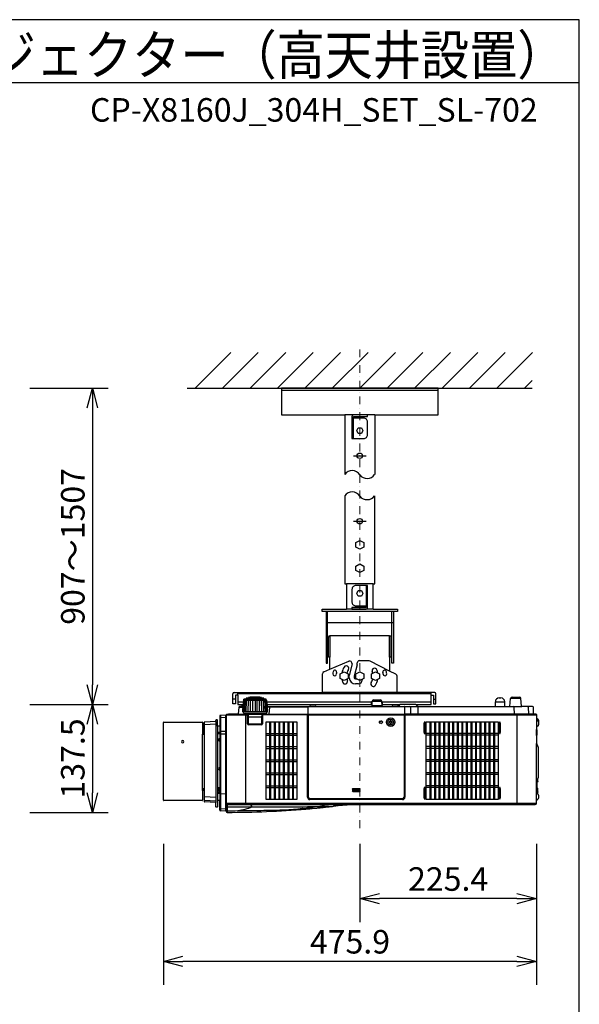
# Model space of a CAD drawing. Extents: x 1000 to 27000, y 2500 to 40000.
# Drawn here: x 19862 to 27000, y 27445 to 40000 of the extents above; entities that cross this region are included whole.
import ezdxf
from ezdxf.enums import TextEntityAlignment as Align

# ---------------------------------------------------------------- set-up
doc = ezdxf.new("R2010")
doc.units = 0
doc.header["$LTSCALE"] = 400
doc.header["$MEASUREMENT"] = 0
doc.linetypes.add('DASHDOT', pattern=[1, 0.5, -0.25, 0, -0.25])
doc.layers.get('0').update_dxf_attribs({"linetype": 'CONTINUOUS'})
for name, color, linetype in [('MOJI', 7, 'CONTINUOUS'), ('SUGATA', 7, 'CONTINUOUS'), ('SUNPO', 1, 'CONTINUOUS'), ('WAKU', 4, 'CONTINUOUS')]:
    doc.layers.add(name, color=color, linetype=linetype)
doc.layers.add('THUSIN', color=7, linetype='CONTINUOUS', lineweight=9)
doc.styles.get("Standard").update_dxf_attribs({"font": 'SIMPLEX', "bigfont": 'BIGFONT'})

# ---------------------------------------------------------------- blocks, each defined once
blk = doc.blocks.new('C11_CP-X8160J_304H_SET_SL-702')
at = {"layer": 'SUGATA', "color": 1, "linetype": 'Continuous'}
for p, q in [((6100, -3900), (6555, -3445)), ((6450, -3900), (6905, -3445)), ((6800, -3900), (7255, -3445)), ((7150, -3900), (7605, -3445)), ((7500, -3900), (7955, -3445)), ((7850, -3900), (8305, -3445)), ((8200, -3900), (8655, -3445)), ((8550, -3900), (9005, -3445)), ((8900, -3900), (9355, -3445)), ((9250, -3900), (9705, -3445)), ((9600, -3900), (10055, -3445)), ((9950, -3900), (10405, -3445)), ((10300, -3900), (10400, -3800)), ((8120, -4760), (8280, -4760)), ((8120, -5595), (8280, -5595)), ((8200, -9007), (8110, -9007)), ((8110, -9017), (8200, -9017)), ((8200, -9029), (8110, -9029)), ((8110, -9039), (8200, -9039))]:
    blk.add_line(p, q, dxfattribs=at)
at = {"layer": 'SUGATA', "color": 3, "linetype": 'Continuous'}
for p, q in [((6000, -3900), (10400, -3900)), ((9200, -3930), (7200, -3930)), ((8390, -4240), (8010, -4240)), ((8370, -6395), (8030, -6395)), ((8630, -6745), (7770, -6745)), ((7790, -7330), (7790, -6745)), ((8370, -6715), (8030, -6715)), ((8610, -7330), (8610, -6745)), ((7770, -6885), (8630, -6885)), ((8580, -7055), (7820, -7055)), ((7820, -7482), (8061, -7380)), ((8166, -7425), (8166, -7401)), ((8309, -7374), (8196, -7374)), ((8580, -7506), (8333, -7380)), ((8101, -7415), (8065, -7562)), ((8166, -7425), (8130, -7570)), ((8065, -7590), (8065, -7562)), ((8130, -7570), (8130, -7590)), ((8145, -7605), (8153, -7605)), ((8232, -7608), (8232, -7620)), ((8182, -7670), (8145, -7670))]:
    blk.add_line(p, q, dxfattribs=at)
at = {"layer": 'SUGATA', "color": 2, "linetype": 'Continuous'}
for p, q in [((8010, -4240), (8010, -5000)), ((8390, -4240), (8390, -5000))]:
    blk.add_line(p, q, dxfattribs=at)
at = {"layer": 'SUGATA', "color": 2}
for p, q in [((7743, -7514), (7820, -7482)), ((8659, -7546), (8580, -7506)), ((7725, -7780), (7725, -7542)), ((8675, -7780), (8675, -7572)), ((6598, -7780), (7725, -7780)), ((9156, -7780), (8675, -7780)), ((6582, -7924), (6582, -7796)), ((6644, -7812), (6614, -7812)), ((6614, -7812), (6614, -7924)), ((6644, -7812), (6644, -7932)), ((6716, -7877), (6713, -7933)), ((6716, -7876), (6723, -7869)), ((6723, -7869), (6723, -7865)), ((6752, -7862), (6728, -7862)), ((6752, -7862), (6752, -7854)), ((6782, -7849), (6761, -7849)), ((6782, -7849), (6782, -7845)), ((6800, -7841), (6793, -7841)), ((6935, -7841), (6927, -7841)), ((6946, -7849), (6946, -7845)), ((6967, -7849), (6946, -7849)), ((6976, -7862), (6976, -7854)), ((7000, -7862), (6976, -7862)), ((7005, -7869), (7005, -7865)), ((7012, -7876), (7005, -7869)), ((7012, -7877), (7017, -7957)), ((8356, -7948), (8359, -7891)), ((8379, -7872), (8461, -7872)), ((8484, -7948), (8481, -7891)), ((9109, -7932), (9109, -7812)), ((9109, -7812), (9140, -7812)), ((9140, -7812), (9140, -7924)), ((9172, -7924), (9172, -7796)), ((9929, -7957), (9929, -7897)), ((9979, -7847), (9999, -7847)), ((10049, -7957), (10049, -7897)), ((10114, -7957), (10123, -7855)), ((10143, -7837), (10235, -7837)), ((10264, -7954), (10255, -7855)), ((6614, -7924), (6582, -7924)), ((6644, -7932), (6713, -7932)), ((6657, -7966), (6649, -8054)), ((6689, -7957), (6667, -7957)), ((6713, -7933), (6689, -7957)), ((7015, -7932), (8357, -7932)), ((7017, -7957), (7560, -7957)), ((7571, -7953), (7631, -7953)), ((7643, -7957), (8346, -7957)), ((8483, -7932), (8715, -7932)), ((8494, -7957), (8610, -7957)), ((8621, -7953), (8681, -7953)), ((8713, -7933), (8692, -7954)), ((8913, -7932), (9109, -7932)), ((8915, -7933), (8936, -7954)), ((8938, -7957), (9929, -7957)), ((9140, -7924), (9172, -7924)), ((10049, -7957), (10114, -7957)), ((10404, -7957), (10267, -7957)), ((10414, -8054), (10414, -7967)), ((5700, -8157), (6190, -8157)), ((6364, -8149), (6219, -8157)), ((6364, -8149), (6364, -8134)), ((6381, -8128), (6369, -8129)), ((6384, -8207), (6384, -8131)), ((6414, -8081), (6414, -8207)), ((6493, -8067), (6423, -8071)), ((6493, -8092), (6493, -8067)), ((6494, -8092), (6493, -8092)), ((6494, -8065), (6494, -9273)), ((6521, -8060), (6499, -8060)), ((6646, -8057), (6524, -8057)), ((10451, -8057), (10417, -8057)), ((10454, -8060), (10454, -8099)), ((10455, -8101), (10475, -8121)), ((10479, -8131), (10479, -8192)), ((5695, -9152), (5695, -8162)), ((6195, -8162), (6195, -8312)), ((6214, -8312), (6214, -8162)), ((6414, -8207), (6384, -8207)), ((10454, -8224), (10454, -8250)), ((10454, -8250), (10456, -8250)), ((10475, -8202), (10455, -8222)), ((10459, -8253), (10459, -8323)), ((6195, -8312), (6214, -8312)), ((10454, -8326), (10454, -8430)), ((10454, -8326), (10456, -8326)), ((10454, -8430), (10454, -8430)), ((10457, -8433), (10458, -8444)), ((10458, -8444), (10472, -8468)), ((10474, -8476), (10474, -8868)), ((10471, -8911), (10467, -8923)), ((10472, -8876), (10471, -8877)), ((10471, -8888), (10473, -8888)), ((10473, -8898), (10471, -8898)), ((10471, -8911), (10471, -8911)), ((6214, -9029), (6195, -9029)), ((6195, -9029), (6195, -9152)), ((6214, -9029), (6214, -9168)), ((10459, -8924), (10467, -8923)), ((10459, -8924), (10459, -8996)), ((10459, -8996), (10467, -8997)), ((10471, -9009), (10467, -8997)), ((10471, -9009), (10471, -9009)), ((10471, -9022), (10473, -9022)), ((10473, -9032), (10471, -9032)), ((10472, -9038), (10473, -9038)), ((6190, -9157), (5700, -9157)), ((6414, -9156), (6384, -9157)), ((6384, -9157), (6384, -9237)), ((6414, -9278), (6414, -9156)), ((10455, -9156), (10454, -9158)), ((10454, -9192), (10454, -9158)), ((10475, -9136), (10455, -9156)), ((10468, -9071), (10475, -9078)), ((10471, -9045), (10471, -9045)), ((10471, -9045), (10471, -9045)), ((10473, -9048), (10471, -9048)), ((10471, -9061), (10471, -9061)), ((10479, -9088), (10479, -9126)), ((6364, -9181), (6219, -9173)), ((6364, -9235), (6364, -9181)), ((6381, -9240), (6369, -9240)), ((6493, -9292), (6423, -9288)), ((6493, -9292), (6493, -9261)), ((6493, -9261), (6494, -9261)), ((6494, -9273), (6494, -9277)), ((6494, -9277), (6494, -9296)), ((7514, -9264), (7515, -9264)), ((7515, -9264), (7529, -9263)), ((7529, -9263), (7561, -9260)), ((7561, -9260), (7573, -9259)), ((7573, -9259), (7577, -9259)), ((7577, -9259), (7592, -9257)), ((7592, -9257), (7652, -9252)), ((7652, -9252), (7666, -9250)), ((7666, -9250), (7680, -9249)), ((7680, -9249), (7694, -9248)), ((7694, -9248), (7708, -9246)), ((7708, -9246), (7721, -9245)), ((7721, -9245), (7734, -9244)), ((7734, -9244), (7797, -9237)), ((7797, -9237), (7809, -9236)), ((7809, -9236), (7821, -9234)), ((7821, -9234), (7854, -9231)), ((7854, -9231), (7864, -9230)), ((8263, -9207), (10439, -9207))]:
    blk.add_line(p, q, dxfattribs=at)
at = {"layer": 'SUGATA', "color": 3}
for p, q in [((6644, -7812), (6644, -7780)), ((8675, -7780), (7725, -7780)), ((9109, -7812), (9109, -7780)), ((6614, -7864), (6582, -7864)), ((9109, -7796), (6644, -7796)), ((6714, -7900), (6644, -7900)), ((6717, -8025), (6725, -7874)), ((6723, -7869), (7005, -7869)), ((6732, -8025), (6738, -7874)), ((6752, -7862), (6976, -7862)), ((6752, -8025), (6757, -7875)), ((6777, -8025), (6781, -7876)), ((6782, -7849), (6946, -7849)), ((6927, -7841), (6800, -7841)), ((6805, -8025), (6808, -7877)), ((6836, -8025), (6838, -7877)), ((6864, -7877), (6864, -8025)), ((6892, -8025), (6890, -7877)), ((6923, -8025), (6920, -7877)), ((6951, -8025), (6947, -7876)), ((6976, -8025), (6971, -7875)), ((6996, -8025), (6990, -7874)), ((7011, -8025), (7003, -7874)), ((8359, -7900), (7014, -7900)), ((8350, -7932), (8350, -7900)), ((8359, -7891), (8481, -7891)), ((9109, -7900), (8481, -7900)), ((8490, -7932), (8490, -7900)), ((9140, -7864), (9172, -7864)), ((9929, -7897), (10049, -7897)), ((10255, -7855), (10123, -7855)), ((6657, -7966), (6711, -7966)), ((6689, -7957), (6711, -7957)), ((6708, -8025), (6713, -7933)), ((7020, -8025), (6708, -8025)), ((6713, -8025), (6713, -8033)), ((7015, -8025), (7015, -8033)), ((7017, -7957), (7020, -8025)), ((7539, -7966), (7017, -7966)), ((7044, -8054), (7052, -7966)), ((7539, -7960), (7539, -9115)), ((7560, -7957), (7643, -7957)), ((8346, -7957), (8494, -7957)), ((8484, -7948), (8356, -7948)), ((8610, -7957), (8938, -7957)), ((8913, -7932), (8715, -7932)), ((8771, -7960), (8771, -9115)), ((8846, -7967), (8847, -8057)), ((8942, -7967), (8941, -8054)), ((9929, -7957), (10049, -7957)), ((10114, -7957), (10267, -7957)), ((10166, -7967), (10168, -8054)), ((10346, -7966), (10354, -8054)), ((6219, -9173), (6219, -8157)), ((6364, -8149), (6364, -9181)), ((6423, -8071), (6423, -9288)), ((6493, -8097), (6423, -8100)), ((6493, -9261), (6493, -8092)), ((6494, -8065), (6762, -8065)), ((6521, -8060), (6762, -8060)), ((6646, -8057), (7536, -8057)), ((6715, -8036), (6789, -8042)), ((6744, -8057), (6744, -9207)), ((6767, -8177), (6767, -8070)), ((6772, -8177), (6772, -8070)), ((6777, -8062), (6777, -8186)), ((6777, -8089), (6951, -8089)), ((6778, -8177), (6779, -8094)), ((6789, -8042), (6794, -8047)), ((6789, -8042), (6939, -8042)), ((6794, -8047), (6934, -8047)), ((6804, -8054), (6804, -8050)), ((6924, -8054), (6924, -8050)), ((6934, -8047), (6939, -8042)), ((6939, -8042), (7013, -8036)), ((6950, -8177), (6949, -8094)), ((6951, -8062), (6951, -8186)), ((6956, -8070), (6956, -8177)), ((6961, -8070), (6961, -8177)), ((7529, -8060), (6966, -8060)), ((7529, -8065), (6966, -8065)), ((7534, -9115), (7534, -8070)), ((7540, -8065), (7540, -9115)), ((7540, -8065), (8770, -8065)), ((8765, -8060), (7545, -8060)), ((7545, -9115), (7545, -8060)), ((8765, -8060), (8765, -9115)), ((8770, -9115), (8770, -8065)), ((10417, -8057), (8771, -8057)), ((8776, -8070), (8776, -9115)), ((10449, -8060), (8781, -8060)), ((8781, -8065), (10454, -8065)), ((10204, -8057), (10204, -9207)), ((10454, -8099), (10454, -8224)), ((10454, -8122), (10455, -8124)), ((10455, -8124), (10475, -8144)), ((6364, -8184), (6219, -8190)), ((6384, -8207), (6384, -9157)), ((6414, -8207), (6414, -9156)), ((6493, -8274), (6423, -8276)), ((6778, -8177), (6950, -8177)), ((6778, -8177), (6778, -8186)), ((6946, -8187), (6782, -8187)), ((6946, -8192), (6782, -8192)), ((6945, -8182), (6783, -8182)), ((6950, -8177), (6950, -8186)), ((10454, -8326), (10454, -8250)), ((6195, -9029), (6195, -8312)), ((6214, -8312), (6214, -9029)), ((6414, -8290), (6384, -8290)), ((6414, -8305), (6384, -8305)), ((6493, -8312), (6423, -8312)), ((10454, -9158), (10454, -8430)), ((10458, -8444), (10455, -8438)), ((10471, -8877), (10455, -8906)), ((10467, -8884), (10467, -8923)), ((6195, -9002), (6214, -9002)), ((6195, -9014), (6214, -9014)), ((6414, -8994), (6384, -8994)), ((6401, -8999), (6401, -8994)), ((6407, -8994), (6407, -9060)), ((10454, -8925), (10459, -8924)), ((10459, -8996), (10454, -8996)), ((10467, -8997), (10467, -9070)), ((6219, -9106), (6364, -9112)), ((6364, -9165), (6219, -9157)), ((6414, -9060), (6384, -9060)), ((6414, -9067), (6384, -9067)), ((6423, -9067), (6493, -9070)), ((8746, -9134), (7564, -9134)), ((7564, -9139), (8746, -9139)), ((8746, -9140), (7564, -9140)), ((8746, -9145), (7564, -9145)), ((10455, -9058), (10454, -9056)), ((10467, -9057), (10455, -9058)), ((10468, -9071), (10455, -9058)), ((10459, -9058), (10459, -9062)), ((10471, -9045), (10467, -9057)), ((6423, -9258), (6493, -9262)), ((10454, -9192), (6494, -9192)), ((6509, -9207), (8263, -9207)), ((6509, -9207), (6509, -9307))]:
    blk.add_line(p, q, dxfattribs=at)
at = {"layer": 'SUGATA', "color": 1}
for p, q in [((7050, -8153), (7050, -9141)), ((7062, -8153), (7062, -9141)), ((7108, -8153), (7108, -9141)), ((7120, -8153), (7120, -9141)), ((7166, -8153), (7166, -9141)), ((7178, -8153), (7178, -9141)), ((7224, -8153), (7224, -9141)), ((7236, -8153), (7236, -9141)), ((7282, -8153), (7282, -9141)), ((7294, -8153), (7294, -9141)), ((7340, -8153), (7340, -9141)), ((7352, -8153), (7352, -9141)), ((9094, -8153), (9094, -9141)), ((9106, -8153), (9106, -9141)), ((9152, -8153), (9152, -9141)), ((9164, -8153), (9164, -9141)), ((9210, -8153), (9210, -9141)), ((9222, -8153), (9222, -9141)), ((9268, -8153), (9268, -9141)), ((9280, -8153), (9280, -9141)), ((9326, -8153), (9326, -9141)), ((9338, -8153), (9338, -9141)), ((9384, -8153), (9384, -9141)), ((9396, -8153), (9396, -9141)), ((9442, -8153), (9442, -9141)), ((9454, -8153), (9454, -9141)), ((9500, -8153), (9500, -9141)), ((9512, -8153), (9512, -9141)), ((9558, -8153), (9558, -9141)), ((9570, -8153), (9570, -9141)), ((9616, -8153), (9616, -9141)), ((9628, -8153), (9628, -9141)), ((9674, -8153), (9674, -9141)), ((9686, -8153), (9686, -9141)), ((9732, -8153), (9732, -9141)), ((9744, -8153), (9744, -9141)), ((9790, -8153), (9790, -9141)), ((9802, -8153), (9802, -9141)), ((9848, -8153), (9848, -9141)), ((9860, -8153), (9860, -9141)), ((9906, -8153), (9906, -9141)), ((9918, -8153), (9918, -9141)), ((7004, -8302), (7398, -8302)), ((7004, -8324), (7398, -8324)), ((9964, -8302), (9048, -8302)), ((9964, -8324), (9048, -8324)), ((7004, -8469), (7398, -8469)), ((7004, -8491), (7398, -8491)), ((9964, -8469), (9048, -8469)), ((9964, -8491), (9048, -8491)), ((7004, -8636), (7398, -8636)), ((7004, -8658), (7398, -8658)), ((9964, -8636), (9048, -8636)), ((9964, -8658), (9048, -8658)), ((7004, -8803), (7398, -8803)), ((7004, -8825), (7398, -8825)), ((9964, -8803), (9048, -8803)), ((9964, -8825), (9048, -8825)), ((7004, -8970), (7398, -8970)), ((7004, -8992), (7398, -8992)), ((9964, -8970), (9048, -8970)), ((9964, -8992), (9048, -8992))]:
    blk.add_line(p, q, dxfattribs=at)
at = {"layer": 'SUGATA', "color": 2, "linetype": 'Continuous'}
for points in [[(8390, -4240), (9200, -4240), (9200, -3900), (7200, -3900), (7200, -4240), (8010, -4240)], [(8010, -5270), (8010, -6395), (8030, -6395), (8030, -6715)], [(8370, -6715), (8370, -6395), (8390, -6395), (8390, -5270)], [(7770, -6745), (7720, -6745), (7720, -6715), (8030, -6715)], [(7770, -6745), (7770, -7405), (7790, -7405), (7790, -7330)], [(8370, -6715), (8680, -6715), (8680, -6745), (8630, -6745)], [(8630, -6745), (8630, -7405), (8610, -7405), (8610, -7330)], [(7820, -7482), (7820, -7330), (7800, -7330)], [(8600, -7330), (8580, -7330), (8580, -7506)]]:
    blk.add_lwpolyline(points, dxfattribs=at)
at = {"layer": 'SUGATA', "color": 3, "linetype": 'Continuous'}
for points in [[(8120, -4260), (8300, -4260), (8300, -4240), (8120, -4240, 0.414214), (8100, -4260), (8100, -4540), (8120, -4540), (8120, -4260)], [(8120, -4540), (8250, -4540, 0.414214), (8300, -4490), (8300, -4330, 0.414214), (8250, -4280), (8120, -4280)], [(8280, -6415), (8150, -6415, 0.414214), (8100, -6465), (8100, -6625, 0.414214), (8150, -6675), (8280, -6675)], [(8280, -6695), (8100, -6695), (8100, -6715), (8280, -6715, 0.414214), (8300, -6695), (8300, -6415), (8280, -6415), (8280, -6695)]]:
    blk.add_lwpolyline(points, format="xyb", dxfattribs=at)
at = {"layer": 'SUGATA', "color": 1, "linetype": 'Continuous'}
for points in [[(8238, -4440), (8220, -4475), (8180, -4475), (8162, -4440), (8180, -4405), (8220, -4405), (8238, -4440)], [(8250, -5924), (8200, -5950), (8150, -5924), (8150, -5866), (8200, -5840), (8250, -5866), (8250, -5924)], [(8250, -6224), (8200, -6250), (8150, -6224), (8150, -6166), (8200, -6140), (8250, -6166), (8250, -6224)], [(8238, -6515), (8220, -6550), (8180, -6550), (8162, -6515), (8180, -6480), (8220, -6480), (8238, -6515)], [(8050, -7599), (8000, -7625), (7950, -7599), (7950, -7541), (8000, -7515), (8050, -7541), (8050, -7599)], [(8250, -7599), (8200, -7625), (8150, -7599), (8150, -7541), (8200, -7515), (8250, -7541), (8250, -7599)], [(8450, -7599), (8400, -7625), (8350, -7599), (8350, -7541), (8400, -7515), (8450, -7541), (8450, -7599)]]:
    blk.add_lwpolyline(points, dxfattribs=at)
at = {"layer": 'SUGATA', "color": 3, "linetype": 'Continuous'}
for points in [[(7800, -7330), (7800, -7330), (7800, -7075)], [(7820, -7055), (7820, -7330)], [(8580, -7330), (8580, -7055)], [(8600, -7330), (8600, -7330), (8600, -7075)]]:
    blk.add_lwpolyline(points, dxfattribs=at)
at = {"layer": 'SUGATA', "color": 2}
blk.add_lwpolyline([(6800, -7841), (6800, -7835), (6927, -7835), (6927, -7841)], dxfattribs=at)
at = {"layer": 'SUGATA', "color": 1}
for points in [[(7398, -9141), (7004, -9141), (7004, -8153), (7398, -8153)], [(9048, -8153), (9964, -8153), (9964, -9141), (9048, -9141)]]:
    blk.add_lwpolyline(points, close=True, dxfattribs=at)
at = {"layer": 'SUGATA', "color": 3}
for points in [[(8469, -8142), (8469, -8150), (8449, -8150), (8449, -8165), (8469, -8165), (8469, -8172), (8494, -8157), (8469, -8142)], [(6391, -8994), (6391, -9042), (6384, -9042)], [(6402, -8994), (6402, -8999), (6401, -8999), (6401, -9000), (6391, -9000)], [(6414, -9016), (6410, -9016), (6410, -9051), (6414, -9051)]]:
    blk.add_lwpolyline(points, dxfattribs=at)
at = {"layer": 'SUGATA', "color": 1}
for points in [[(8589, -8162), (8589, -8177), (8599, -8177), (8599, -8162), (8613, -8162), (8613, -8152), (8599, -8152), (8599, -8138), (8589, -8138), (8589, -8152), (8574, -8152), (8574, -8162), (8589, -8162)], [(9020, -8303), (9032, -8303), (9036, -8286), (9036, -8175), (9032, -8158), (9020, -8158), (9016, -8175), (9016, -8286), (9020, -8303)], [(9980, -8303), (9992, -8303), (9996, -8286), (9996, -8175), (9992, -8158), (9980, -8158), (9976, -8175), (9976, -8286), (9980, -8303)], [(9020, -9136), (9032, -9136), (9036, -9119), (9036, -9008), (9032, -8991), (9020, -8991), (9016, -9008), (9016, -9119), (9020, -9136)], [(9980, -9136), (9992, -9136), (9996, -9119), (9996, -9008), (9992, -8991), (9980, -8991), (9976, -9008), (9976, -9119), (9980, -9136)]]:
    blk.add_lwpolyline(points, dxfattribs=at)
at = {"layer": 'SUGATA', "color": 1, "linetype": 'Continuous'}
for centre in [(8200, -4760), (8200, -5595)]:
    blk.add_circle(centre, 35, dxfattribs=at)
at = {"layer": 'SUGATA', "color": 3}
for radius in [54.6, 36.5]:
    blk.add_circle((8594, -8157), radius, dxfattribs=at)
at = {"layer": 'SUGATA', "color": 3, "linetype": 'Continuous'}
for centre, radius, start, end in [((8103, -5062), 112, 30.6692, 146.3159), ((8293, -4931), 119, 218.572, 324.4429), ((8103, -5332), 112, 30.6692, 146.3159), ((8293, -5201), 119, 218.572, 324.4429), ((7820, -7075), 20, 90, 180), ((8580, -7075), 20, 0, 90), ((8072, -7408), 30, 346.0568, 112.8793), ((8195, -7403), 28.6, 87.1859, 176.6107), ((8309, -7428), 53.3, 63.9846, 90.5258), ((8200, -7570), 345, 170.464, 175.286), ((7882, -7517), 22.5, 350.464, 170.464), ((8200, -7570), 300, 170.464, 175.286), ((8200, -7570), 232, 150, 170.0258), ((8027, -7470), 32, 330, 150), ((8200, -7570), 168, 150, 167.5228), ((8388, -7502), 32, 20, 200), ((8200, -7570), 168, 12.4772, 20), ((8200, -7570), 232, 9.9742, 20), ((8518, -7517), 22.5, 9.536, 189.536), ((8189, -7571), 311, 4.802, 9.448), ((8200, -7570), 345, 4.714, 9.536), ((7879, -7543), 22.5, 175.286, 355.286), ((8200, -7570), 232, 189.9742, 200), ((8012, -7638), 32, 200, 20), ((8200, -7570), 168, 192.4772, 200), ((8145, -7590), 80, 180, 270), ((8145, -7590), 15, 180, 270), ((8153, -7590), 15, 270, 293.8727), ((8182, -7620), 50, 270, 0), ((8373, -7670), 32, 150, 330), ((8200, -7570), 168, 330, 347.5228), ((8200, -7570), 232, 330, 350.0258), ((8521, -7543), 22.5, 184.714, 4.714)]:
    blk.add_arc(centre, radius, start, end, dxfattribs=at)
at = {"layer": 'SUGATA', "color": 2}
for centre, radius, start, end in [((7755, -7542), 30, 112.8793, 180), ((8645, -7572), 30, 0, 63.0209), ((6598, -7796), 16, 90, 180), ((9156, -7796), 16, 0, 90), ((6718, -7877), 2.03, 135.9713, 176.0196), ((6717, -7877), 1.99, 176.2941, 177.0141), ((6726, -7865), 3, 114.1379, 177), ((6864, -8173), 340, 113.7543, 114.1379), ((6728, -7865), 3, 90, 113.7543), ((6755, -7854), 3, 108.8837, 179), ((6864, -8173), 340, 107.7904, 108.8837), ((6761, -7852), 3, 90, 107.7904), ((6785, -7845), 3, 103.5429, 179), ((6864, -8173), 340, 102.1823, 103.5429), ((6793, -7844), 3, 90, 102.1823), ((6935, -7844), 3, 77.8177, 90), ((6864, -8173), 340, 76.4571, 77.8177), ((6943, -7845), 3, 1, 76.4571), ((6967, -7852), 3, 72.2096, 90), ((6864, -8173), 340, 71.1163, 72.2096), ((6973, -7854), 3, 1, 71.1163), ((7000, -7865), 3, 66.2457, 90), ((6864, -8173), 340, 65.8621, 66.2457), ((7002, -7865), 3, 3, 65.8621), ((7010, -7877), 2.03, 3.9804, 44.0287), ((7011, -7877), 1.99, 2.9859, 3.7059), ((8379, -7892), 20, 90, 177), ((8461, -7892), 20, 3, 90), ((9979, -7897), 50, 90, 180), ((9999, -7897), 50, 0, 90), ((10143, -7857), 20, 90, 175), ((10235, -7857), 20, 5, 90), ((6667, -7967), 10, 90, 175), ((7571, -7973), 20, 90, 125.3694), ((7631, -7973), 20, 54.6306, 90), ((8346, -7947), 10, 270, 357), ((8494, -7947), 10, 183, 270), ((8621, -7973), 20, 90, 125.3694), ((8681, -7973), 20, 62.8258, 90), ((8699, -7961), 10, 135, 143.2564), ((8715, -7935), 3, 90, 135), ((8913, -7935), 3, 45, 90), ((8929, -7961), 10, 26.7271, 45), ((10267, -7954), 3, 185, 270), ((10404, -7967), 10, 0.0011, 89.9995), ((5700, -8162), 5, 90, 180.0046), ((6190, -8162), 5, 360, 90), ((6219, -8162), 5, 93, 180), ((6369, -8134), 5, 93, 180), ((6381, -8131), 3, 0, 93), ((6424, -8081), 10, 93, 180), ((6499, -8065), 5, 90, 180), ((6524, -8060), 3, 90, 180), ((6646, -8054), 3, 269.9997, 355), ((10417, -8054), 3, 180, 270), ((10451, -8060), 3, 359.9998, 90.0002), ((10457, -8099), 3.08, 185.3757, 224.7319), ((10464, -8131), 15, 0, 44.9999), ((10457, -8224), 3, 135.0002, 180), ((10456, -8253), 3, 359.9961, 89), ((10464, -8192), 15, 315, 0), ((10456, -8323), 3, 271, 360), ((10454, -8433), 3.06, 6.6979, 87.9503), ((10459, -8476), 15, 0, 30), ((10393, -8893), 79.7, 3.5983, 11.4914), ((10393, -8893), 77.8, 356.3137, 3.6863), ((10393, -8893), 79.7, 346.9419, 356.4017), ((10459, -8868), 15, 330, 360), ((10393, -9027), 79.7, 3.5983, 13.0581), ((10393, -9027), 77.8, 356.3137, 3.6863), ((10393, -9043), 79.7, 7.9355, 12.5546), ((10393, -9027), 79.7, 346.9419, 356.4017), ((10393, -9043), 79.7, 3.5983, 5.764), ((5700, -9152), 5, 179.9954, 270), ((6190, -9152), 5, 270, 0), ((10393, -9043), 79.9, 339.5083, 346.9624), ((10393, -9043), 77.8, 358.5263, 359.0186), ((10393, -9043), 77.8, 356.3137, 358.4449), ((10393, -9043), 79.7, 346.9419, 356.4017), ((10464, -9088), 15, 0, 45), ((10464, -9126), 15, 315, 0), ((6219, -9168), 5, 180, 267), ((6369, -9235), 5, 180, 267), ((6381, -9237), 3, 267, 0), ((6424, -9278), 10, 180, 267), ((6494, 2856), 12163, 270.0707, 274.8082), ((8264, -12760), 3553, 92.6541, 96.4613), ((8281, -13451), 4244, 90.243, 92.4527), ((10439, -9192), 15, 270, 0), ((6509, -9292), 15, 194.8351, 270.0728)]:
    blk.add_arc(centre, radius, start, end, dxfattribs=at)
at = {"layer": 'SUGATA', "color": 3}
for centre, radius, start, end in [((6864, -5348), 2530, 266.7077, 273.2875), ((6716, -8033), 3, 180, 265), ((7012, -8033), 3, 274.9999, 0.0001), ((7062, -7967), 10, 90, 175), ((7536, -7960), 3, 0, 90), ((8699, -7961), 10, 143.2564, 153.2188), ((8774, -7960), 3, 90, 180), ((8836, -7967), 10, 1, 90), ((8952, -7967), 10, 90, 179), ((10156, -7967), 10, 1, 90), ((10336, -7967), 10, 5, 89.9974), ((6424, -8110), 9.96, 92.7883, 179.814), ((6762, -8070), 10, 0, 90), ((6762, -8070), 5, 0, 90), ((6782, -8062), 5, 90, 180), ((6784, -8094), 5, 90.0011, 179), ((6801, -8050), 3, 0, 90), ((6807, -8054), 3, 180, 270), ((6921, -8054), 3, 270, 0), ((6927, -8050), 3, 90, 180), ((6944, -8094), 5, 0.9997, 90), ((6946, -8062), 5, 0, 90), ((6966, -8070), 10, 90, 180), ((6966, -8070), 5, 90, 180), ((7041, -8054), 3, 270, 355), ((7529, -8070), 10, 0, 90), ((7529, -8070), 5, 0, 90), ((7536, -8060), 3, 0.0001, 89.9998), ((7545, -8065), 5, 90, 180), ((8765, -8065), 5, 0, 90), ((8781, -8070), 10, 90, 180), ((8781, -8070), 5, 90, 180), ((8938, -8054), 3, 269.9998, 358.9871), ((10171, -8054), 3, 181, 270), ((10357, -8054), 3, 185, 270), ((10449, -8065), 5, 0, 90), ((10464, -8154), 15, 0, 45), ((6219, -8195), 4.64, 88.617, 174.9838), ((6423, -8285), 8.9, 84.6527, 166.3872), ((6782, -8177), 15, 180, 270), ((6782, -8177), 10, 180, 270), ((6783, -8177), 4.8, 180, 270), ((6945, -8177), 4.8, 270, 0), ((6946, -8177), 10, 270, 0), ((6946, -8177), 15, 270, 0), ((5942, -8409), 16.2, 8.7394, 171.2606), ((5942, -8405), 16.1, 187.6915, 352.3085), ((6412, -8382), 14, 81.7785, 278.2215), ((6417, -8316), 2.83, 106.9563, 176.2973), ((6423, -8339), 26.5, 89.798, 106.1577), ((10453, -8439), 2, 30, 54.7356), ((6414, -8752), 15.8, 89.4527, 270.5474), ((10453, -8905), 2, 305.2644, 330), ((6219, -9102), 4.59, 186.3592, 272.2291), ((6219, -9153), 4.96, 180.3503, 267.3958), ((6423, -9058), 8.89, 195.3944, 275.8316), ((7564, -9115), 30, 180, 270), ((7564, -9115), 25, 180, 270), ((7564, -9115), 23.5, 180, 270), ((7564, -9115), 18.5, 180, 270), ((8746, -9115), 25, 270, 0), ((8746, -9115), 23.5, 270, 0), ((8746, -9115), 30, 270, 0), ((8746, -9115), 18.5, 270, 0), ((6424, -9248), 9.96, 180.1869, 267.2127), ((6509, -9192), 15, 180, 270), ((6509, -9223), 14.9, 180.4471, 270.4839), ((6509, -9271), 15, 180.136, 270.1902), ((6523, 121012), 130250, 269.99394, 270.35824), ((6493, 11581), 20867, 270.044, 270.4191), ((6497, -8334), 962, 278.9032, 290.2215), ((6467, 14999), 24285, 270.4219, 271.2052), ((6786, -9252), 45.9, 18.8549, 79.7706), ((6452, 17048), 26334, 271.1432, 272.3101), ((6440, 1766), 11069, 274.1457, 276.4824), ((6927, 54813), 64050, 270.36702, 270.83871), ((7914, -10226), 1019, 90.041, 102.7153)]:
    blk.add_arc(centre, radius, start, end, dxfattribs=at)
at = {"layer": 'SUGATA', "color": 1, "linetype": 'Continuous'}
for centre, start, end in [((8110, -9012), 90, 270), ((8110, -9034), 90, 270), ((8200, -9012), 270, 90), ((8200, -9034), 270, 90)]:
    blk.add_arc(centre, 5, start, end, dxfattribs=at)
at = {"layer": 'SUNPO', "color": 1, "linetype": 'Continuous'}
for p, q in [((3990, -3900), (4990, -3900)), ((4723, -4150), (4790, -3900)), ((4790, -3900), (4790, -4150)), ((4790, -3900), (4857, -4150)), ((4790, -4150), (4790, -7682)), ((4790, -7932), (4723, -7682)), ((4857, -7682), (4790, -7932)), ((4790, -7932), (4790, -7682)), ((3990, -7932), (4990, -7932)), ((4723, -8182), (4790, -7932)), ((4790, -7932), (4790, -8182)), ((4790, -7932), (4857, -8182)), ((4790, -8182), (4790, -9057)), ((4790, -9307), (4723, -9057)), ((4857, -9057), (4790, -9307)), ((4790, -9307), (4790, -9057)), ((3990, -9307), (4990, -9307)), ((5695, -9707), (5695, -11507)), ((8200, -9707), (8200, -10707)), ((10454, -9707), (10454, -11507)), ((8200, -10407), (8450, -10340)), ((8200, -10407), (8450, -10407)), ((8450, -10474), (8200, -10407)), ((10204, -10407), (8450, -10407)), ((10204, -10340), (10454, -10407)), ((10204, -10407), (10454, -10407)), ((10454, -10407), (10204, -10474)), ((5695, -11207), (5945, -11140)), ((10204, -11140), (10454, -11207)), ((5695, -11207), (5945, -11207)), ((5945, -11274), (5695, -11207)), ((10204, -11207), (5945, -11207)), ((10204, -11207), (10454, -11207)), ((10454, -11207), (10204, -11274))]:
    blk.add_line(p, q, dxfattribs=at)
at = {"layer": 'THUSIN', "color": 7, "linetype": 'DASHDOT', "ltscale": 0.5}
blk.add_line((8200, -9507), (8200, -3400), dxfattribs=at)
at = {"layer": 'MOJI', "color": 7, "width": 0.9}
blk.add_text('液晶プロジェクター（高天井設置）', height=500, dxfattribs=at).set_placement((1000, 100))
at = {"layer": 'SUNPO', "color": 4}
for s, p in [('907～1507', (4690, -5916)), ('137.5', (4690, -8620))]:
    blk.add_text(s, height=300, rotation=90, dxfattribs=at).set_placement(p, align=Align.CENTER)
for s, p in [('225.4', (9327, -10307)), ('475.9', (8075, -11107))]:
    blk.add_text(s, height=300, dxfattribs=at).set_placement(p, align=Align.CENTER)

msp = doc.modelspace()

# ---------------------------------------------------------------- linework, layer by layer
at = {"layer": 'WAKU'}
msp.add_line((1000, 39200), (27000, 39200), dxfattribs=at)
at = {"layer": 'WAKU', "color": 5}
msp.add_lwpolyline([(1000, 2500), (27000, 2500), (27000, 40000), (1000, 40000)], close=True, dxfattribs=at)

# ---------------------------------------------------------------- block references
msp.add_blockref('C11_CP-X8160J_304H_SET_SL-702', (16000, 39200))

# ---------------------------------------------------------------- texts
at = {"layer": 'MOJI'}
msp.add_text('CP-X8160J_304H_SET_SL-702', height=300, dxfattribs=at).set_placement((26469, 38700), align=Align.RIGHT)

doc.saveas('drawing.dxf')
